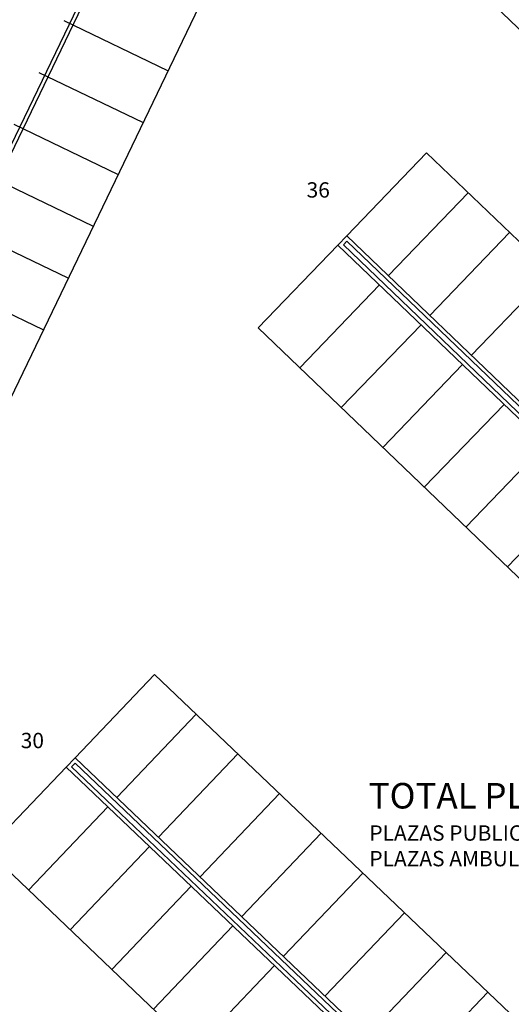
# Model space of a CAD drawing. Units: millimetres. Extents: x 223 to 2361, y -247 to -5.
# Drawn here: x 247 to 266, y -205 to -166 of the extents above; entities that cross this region are included whole.
import ezdxf

# ---------------------------------------------------------------- set-up
doc = ezdxf.new("R2010")
doc.units = ezdxf.units.MM
for name, color, linetype in [('PL_ARQ ENGATIVA PR-CONS ESQ-BAS   ESTRC (v8) 2021$0$BGT_A_PRY_01', 4, 'Continuous'), ('PL_ARQ ENGATIVA PR-CONS ESQ-BAS   ESTRC (v8) 2021$0$TX_03', 4, 'Continuous'), ('PL_ARQ ENGATIVA PR-CONS ESQ-BAS   ESTRC (v8) 2021$0$U_BORDILLOS_1', 142, 'Continuous'), ('PL_ARQ ENGATIVA PR-CONS ESQ-BAS   ESTRC (v8) 2021$0$U_BORDILLOS_2', 251, 'Continuous'), ('PL_ARQ ENGATIVA PR-CONS ESQ-BAS   ESTRC V8 2021$0$BGT_A_PRY_01', 251, 'Continuous'), ('PL_ARQ ENGATIVA PR-CONS ESQ-BAS   ESTRC V8 2021$0$TX_03', 251, 'Continuous'), ('PL_ARQ ENGATIVA PR-CONS ESQ-BAS   ESTRC V8 2021$0$U_BORDILLOS_1', 251, 'Continuous'), ('PL_ARQ ENGATIVA PR-CONS ESQ-BAS   ESTRC V8 2021$0$U_BORDILLOS_2', 251, 'Continuous')]:
    doc.layers.add(name, color=color, linetype=linetype)
doc.styles.add('PL_ARQ ENGATIVA PR-CONS ESQ-BAS   ESTRC (v8) 2021$0$C80_XREFS_ESTADO ACTUAL INICIAL_RECORTADO$0$Standard', font='arial.ttf')
doc.styles.add('PL_ARQ ENGATIVA PR-CONS ESQ-BAS   ESTRC V8 2021$0$C80_XREFS_ESTADO ACTUAL INICIAL_RECORTADO$0$Standard', font='arial.ttf')

msp = doc.modelspace()

# ---------------------------------------------------------------- linework, layer by layer
at = {"layer": 'PL_ARQ ENGATIVA PR-CONS ESQ-BAS   ESTRC (v8) 2021$0$BGT_A_PRY_01'}
for p, q in [((263.998, -134.682), (222.63, -220.654)), ((264.133, -134.747), (222.799, -220.649))]:
    msp.add_line(p, q, dxfattribs=at)
at = {"layer": 'PL_ARQ ENGATIVA PR-CONS ESQ-BAS   ESTRC (v8) 2021$0$U_BORDILLOS_1', "ltscale": 0.05}
for p, q in [((259.291, -174.953), (259.637, -174.592)), ((290.48, -204.205), (259.637, -174.592)), ((290.133, -204.565), (259.291, -174.953)), ((249.016, -195.021), (275.069, -219.86)), ((248.671, -195.383), (274.724, -220.222))]:
    msp.add_line(p, q, dxfattribs=at)
at = {"layer": 'PL_ARQ ENGATIVA PR-CONS ESQ-BAS   ESTRC (v8) 2021$0$U_BORDILLOS_1'}
msp.add_line((248.668, -195.381), (249.013, -195.019), dxfattribs=at)
at = {"layer": 'PL_ARQ ENGATIVA PR-CONS ESQ-BAS   ESTRC (v8) 2021$0$U_BORDILLOS_2'}
for p, q in [((265.492, -141.425), (231.177, -212.74)), ((297.742, -196.621), (263.318, -163.57)), ((252.64, -168.135), (248.585, -166.184)), ((251.664, -170.162), (247.609, -168.211)), ((250.689, -172.19), (246.634, -170.239)), ((259.637, -174.592), (262.755, -171.347)), ((293.598, -200.96), (262.755, -171.347)), ((249.713, -174.217), (245.658, -172.266)), ((261.26, -176.15), (264.379, -172.904)), ((248.738, -176.245), (244.683, -174.294)), ((262.883, -177.709), (266.002, -174.463)), ((259.503, -174.948), (259.642, -174.804)), ((290.376, -204.313), (259.642, -174.804)), ((256.174, -178.198), (259.291, -174.953)), ((290.237, -204.457), (259.503, -174.948)), ((264.506, -179.267), (267.624, -176.021)), ((247.762, -178.272), (243.707, -176.321)), ((257.798, -179.755), (260.914, -176.511)), ((287.015, -207.81), (256.174, -178.198)), ((259.42, -181.314), (262.537, -178.069)), ((261.043, -182.872), (264.16, -179.628)), ((262.666, -184.431), (265.783, -181.186)), ((264.289, -185.989), (267.406, -182.744)), ((265.912, -187.548), (269.029, -184.302)), ((252.118, -191.762), (249.013, -195.019)), ((252.118, -191.762), (278.174, -216.603)), ((253.746, -193.314), (250.641, -196.571)), ((255.375, -194.867), (252.27, -198.124)), ((248.88, -195.375), (249.018, -195.231)), ((249.018, -195.231), (274.965, -219.968)), ((248.668, -195.381), (245.563, -198.638)), ((248.88, -195.375), (274.827, -220.113)), ((257.003, -196.419), (253.898, -199.676)), ((250.296, -196.933), (247.191, -200.19)), ((258.632, -197.972), (255.527, -201.229)), ((245.563, -198.638), (271.619, -223.479)), ((251.925, -198.486), (248.82, -201.743)), ((260.26, -199.525), (257.155, -202.782)), ((253.553, -200.038), (250.448, -203.295)), ((261.889, -201.077), (258.784, -204.334)), ((255.182, -201.591), (252.077, -204.848)), ((263.517, -202.63), (260.412, -205.887)), ((256.81, -203.143), (253.705, -206.4)), ((265.146, -204.182), (262.041, -207.439))]:
    msp.add_line(p, q, dxfattribs=at)
at = {"layer": 'PL_ARQ ENGATIVA PR-CONS ESQ-BAS   ESTRC (v8) 2021$0$U_BORDILLOS_2', "ltscale": 0.05}
msp.add_line((249.016, -195.021), (275.069, -219.86), dxfattribs=at)
at = {"layer": 'PL_ARQ ENGATIVA PR-CONS ESQ-BAS   ESTRC V8 2021$0$BGT_A_PRY_01'}
for p, q in [((263.998, -134.682), (222.63, -220.654)), ((264.133, -134.747), (222.799, -220.649))]:
    msp.add_line(p, q, dxfattribs=at)
at = {"layer": 'PL_ARQ ENGATIVA PR-CONS ESQ-BAS   ESTRC V8 2021$0$U_BORDILLOS_1', "ltscale": 0.05}
for p, q in [((259.291, -174.953), (259.637, -174.592)), ((290.48, -204.205), (259.637, -174.592)), ((290.133, -204.565), (259.291, -174.953)), ((249.016, -195.021), (275.069, -219.86)), ((248.671, -195.383), (274.724, -220.222))]:
    msp.add_line(p, q, dxfattribs=at)
at = {"layer": 'PL_ARQ ENGATIVA PR-CONS ESQ-BAS   ESTRC V8 2021$0$U_BORDILLOS_1'}
msp.add_line((248.668, -195.381), (249.013, -195.019), dxfattribs=at)
at = {"layer": 'PL_ARQ ENGATIVA PR-CONS ESQ-BAS   ESTRC V8 2021$0$U_BORDILLOS_2'}
for p, q in [((265.492, -141.425), (231.177, -212.74)), ((297.742, -196.621), (263.318, -163.57)), ((252.64, -168.135), (248.585, -166.184)), ((251.664, -170.162), (247.609, -168.211)), ((250.689, -172.19), (246.634, -170.239)), ((259.637, -174.592), (262.755, -171.347)), ((293.598, -200.96), (262.755, -171.347)), ((249.713, -174.217), (245.658, -172.266)), ((261.26, -176.15), (264.379, -172.904)), ((248.738, -176.245), (244.683, -174.294)), ((262.883, -177.709), (266.002, -174.463)), ((259.503, -174.948), (259.642, -174.804)), ((290.376, -204.313), (259.642, -174.804)), ((256.174, -178.198), (259.291, -174.953)), ((290.237, -204.457), (259.503, -174.948)), ((264.506, -179.267), (267.624, -176.021)), ((247.762, -178.272), (243.707, -176.321)), ((257.798, -179.755), (260.914, -176.511)), ((287.015, -207.81), (256.174, -178.198)), ((259.42, -181.314), (262.537, -178.069)), ((261.043, -182.872), (264.16, -179.628)), ((262.666, -184.431), (265.783, -181.186)), ((264.289, -185.989), (267.406, -182.744)), ((265.912, -187.548), (269.029, -184.302)), ((252.118, -191.762), (249.013, -195.019)), ((252.118, -191.762), (278.174, -216.603)), ((253.746, -193.314), (250.641, -196.571)), ((255.375, -194.867), (252.27, -198.124)), ((248.88, -195.375), (249.018, -195.231)), ((249.018, -195.231), (274.965, -219.968)), ((248.668, -195.381), (245.563, -198.638)), ((248.88, -195.375), (274.827, -220.113)), ((257.003, -196.419), (253.898, -199.676)), ((250.296, -196.933), (247.191, -200.19)), ((258.632, -197.972), (255.527, -201.229)), ((245.563, -198.638), (271.619, -223.479)), ((251.925, -198.486), (248.82, -201.743)), ((260.26, -199.525), (257.155, -202.782)), ((253.553, -200.038), (250.448, -203.295)), ((261.889, -201.077), (258.784, -204.334)), ((255.182, -201.591), (252.077, -204.848)), ((263.517, -202.63), (260.412, -205.887)), ((256.81, -203.143), (253.705, -206.4)), ((265.146, -204.182), (262.041, -207.439))]:
    msp.add_line(p, q, dxfattribs=at)
at = {"layer": 'PL_ARQ ENGATIVA PR-CONS ESQ-BAS   ESTRC V8 2021$0$U_BORDILLOS_2', "ltscale": 0.05}
msp.add_line((249.016, -195.021), (275.069, -219.86), dxfattribs=at)

# ---------------------------------------------------------------- texts
at = {"layer": 'PL_ARQ ENGATIVA PR-CONS ESQ-BAS   ESTRC (v8) 2021$0$TX_03', "style": 'PL_ARQ ENGATIVA PR-CONS ESQ-BAS   ESTRC (v8) 2021$0$C80_XREFS_ESTADO ACTUAL INICIAL_RECORTADO$0$Standard'}
for s, p in [('36', (258.065, -173.095)), ('30', (246.89, -194.64))]:
    msp.add_text(s, height=0.6, dxfattribs=at).set_placement(p)
at = {"layer": 'PL_ARQ ENGATIVA PR-CONS ESQ-BAS   ESTRC (v8) 2021$0$TX_03', "color": 4, "style": 'PL_ARQ ENGATIVA PR-CONS ESQ-BAS   ESTRC (v8) 2021$0$C80_XREFS_ESTADO ACTUAL INICIAL_RECORTADO$0$Standard'}
for s, height, p in [('TOTAL PLAZAS  206', 1, (260.493, -197.001)), ('PLAZAS PUBLICO 197', 0.6, (260.518, -198.26)), ('PLAZAS AMBULANCIA 09', 0.6, (260.518, -199.263))]:
    msp.add_text(s, height=height, dxfattribs=at).set_placement(p)
at = {"layer": 'PL_ARQ ENGATIVA PR-CONS ESQ-BAS   ESTRC V8 2021$0$TX_03', "style": 'PL_ARQ ENGATIVA PR-CONS ESQ-BAS   ESTRC V8 2021$0$C80_XREFS_ESTADO ACTUAL INICIAL_RECORTADO$0$Standard'}
for s, p in [('36', (258.065, -173.095)), ('30', (246.89, -194.64))]:
    msp.add_text(s, height=0.6, dxfattribs=at).set_placement(p)
at = {"layer": 'PL_ARQ ENGATIVA PR-CONS ESQ-BAS   ESTRC V8 2021$0$TX_03', "color": 4, "style": 'PL_ARQ ENGATIVA PR-CONS ESQ-BAS   ESTRC V8 2021$0$C80_XREFS_ESTADO ACTUAL INICIAL_RECORTADO$0$Standard'}
for s, height, p in [('TOTAL PLAZAS  206', 1, (260.493, -197.001)), ('PLAZAS PUBLICO 197', 0.6, (260.518, -198.26)), ('PLAZAS AMBULANCIA 09', 0.6, (260.518, -199.263))]:
    msp.add_text(s, height=height, dxfattribs=at).set_placement(p)

doc.saveas('drawing.dxf')
